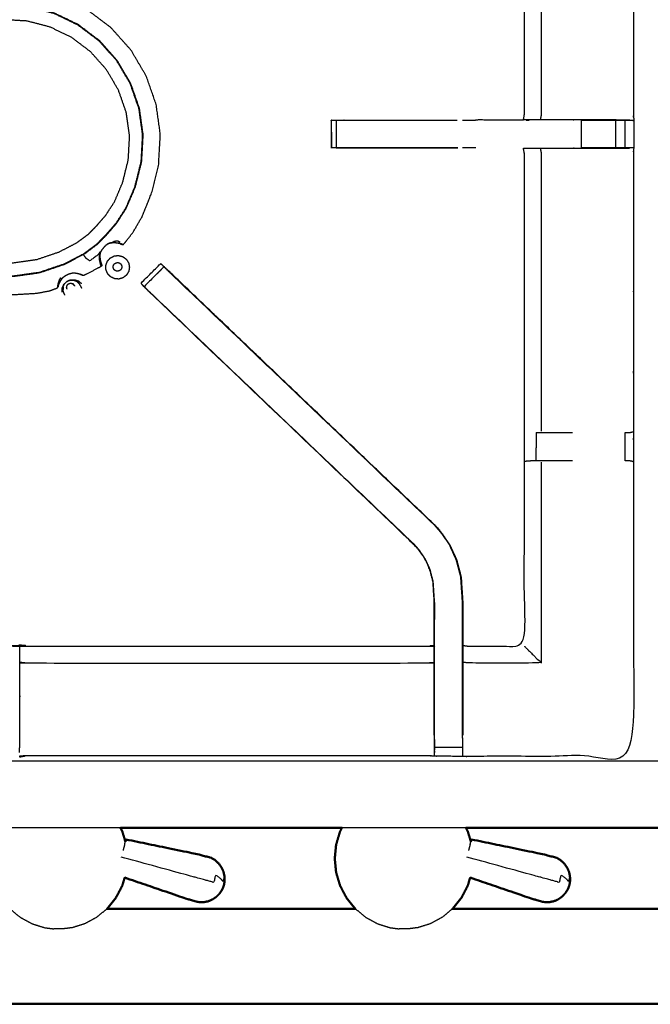
# Model space of a CAD drawing. Units: millimetres. Extents: x -20 to 252, y 0 to 200.
# Drawn here: x 46 to 60, y 133 to 155 of the extents above; entities that cross this region are included whole.
import ezdxf

# ---------------------------------------------------------------- set-up
doc = ezdxf.new("R2010")
doc.units = ezdxf.units.MM
doc.header["$MEASUREMENT"] = 0
doc.layers.add('PROIEZIONI 2D$Visible$Curves', color=7, linetype='Continuous', true_color=0x000000)
doc.layers.add('PROIEZIONI 2D$Visible$SceneSilhouetteCurves', color=7, linetype='Continuous', lineweight=50, true_color=0x000000)

msp = doc.modelspace()

# ---------------------------------------------------------------- linework, layer by layer
at = {"layer": 'PROIEZIONI 2D$Visible$Curves', "color": 18, "true_color": 0x000000}
for points, knots in [([(13.766, 136.52), (6.983, 136.52), (0.2, 136.52), (0.156, 136.527), (0.112, 136.533), (0.081, 136.552), (0.05, 136.57), (0.031, 136.602), (0.012, 136.633), (0.006, 136.677), (0, 136.72), (0, 166.482), (0, 196.243), (0.006, 196.287), (0.012, 196.331), (0.031, 196.362), (0.05, 196.393), (0.081, 196.412), (0.112, 196.431), (0.156, 196.437), (0.2, 196.443), (14.545, 196.443), (28.89, 196.443), (30.693, 196.443), (32.495, 196.443), (45.676, 196.443), (58.858, 196.443), (60.243, 196.443), (61.628, 196.443), (74.435, 196.443), (87.241, 196.443), (89.084, 196.443), (90.927, 196.443), (98.632, 196.443), (106.338, 196.443), (108.158, 196.443), (109.979, 196.443)], [38.527153, 38.527153, 38.527153, 39, 39, 40, 40, 41, 41, 42, 42, 43, 43, 44, 44, 45, 45, 46, 46, 47, 47, 48, 48, 49, 49, 50, 50, 51, 51, 52, 52, 53, 53, 54, 54, 55, 55, 56, 56, 56]), ([(47.897, 136.52), (47.919, 136.478), (47.942, 136.435), (47.976, 136.32), (48.01, 136.205)], [4.690519, 4.690519, 4.690519, 5, 5, 5.771397, 5.771397, 5.771397]), ([(52.902, 136.521), (52.88, 136.478), (52.858, 136.435), (52.813, 136.286), (52.769, 136.137), (52.754, 135.981), (52.739, 135.826), (52.754, 135.671), (52.769, 135.515), (52.813, 135.366), (52.858, 135.217), (52.93, 135.079), (53.002, 134.941), (53.099, 134.821), (53.196, 134.7), (53.203, 134.694), (53.21, 134.688)], [4.689833, 4.689833, 4.689833, 5, 5, 6, 6, 7, 7, 8, 8, 9, 9, 10, 10, 11, 11, 11.059596, 11.059596, 11.059596]), ([(60.703, 136.52), (59.405, 136.52), (58.107, 136.52), (56.903, 136.52), (55.699, 136.52)], [35.2629315, 35.2629315, 35.2629315, 36, 36, 36.0940102, 36.0940102, 36.0940102]), ([(55.699, 136.52), (55.722, 136.478), (55.744, 136.435), (55.778, 136.32), (55.813, 136.205)], [4.690519, 4.690519, 4.690519, 5, 5, 5.77185, 5.77185, 5.77185]), ([(50.252, 135.329), (50.25, 135.38), (50.248, 135.431), (50.236, 135.482), (50.224, 135.533), (50.202, 135.58), (50.181, 135.628), (50.15, 135.67), (50.119, 135.713), (50.08, 135.749), (50.042, 135.785), (49.997, 135.813), (49.952, 135.841), (49.795, 135.882), (49.638, 135.923), (48.831, 136.09), (48.024, 136.256)], [-3, -3, -3, -2, -2, -1, -1, 0, 0, 1, 1, 2, 2, 3, 3, 4, 4, 5, 5, 5]), ([(58.054, 135.329), (58.052, 135.38), (58.051, 135.431), (58.039, 135.482), (58.027, 135.533), (58.005, 135.58), (57.983, 135.628), (57.952, 135.67), (57.921, 135.713), (57.883, 135.749), (57.844, 135.785), (57.799, 135.813), (57.754, 135.841), (57.597, 135.882), (57.44, 135.923), (56.633, 136.09), (55.827, 136.256)], [-3, -3, -3, -2, -2, -1, -1, 0, 0, 1, 1, 2, 2, 3, 3, 4, 4, 5, 5, 5]), ([(47.995, 135.395), (47.968, 135.306), (47.942, 135.217), (47.87, 135.079), (47.797, 134.941), (47.7, 134.821), (47.603, 134.7), (47.596, 134.694), (47.589, 134.688)], [8.401145, 8.401145, 8.401145, 9, 9, 10, 10, 11, 11, 11.058823, 11.058823, 11.058823]), ([(47.995, 135.395), (48.68, 135.161), (49.365, 134.927), (49.522, 134.882), (49.678, 134.838), (49.731, 134.839), (49.784, 134.84), (49.835, 134.852), (49.887, 134.863), (49.935, 134.884), (49.983, 134.905), (50.026, 134.935), (50.069, 134.965), (50.105, 135.002), (50.141, 135.04), (50.169, 135.083), (50.197, 135.126)], [-1.879298, -1.879298, -1.879298, -1, -1, 0, 0, 1, 1, 2, 2, 3, 3, 4, 4, 5, 5, 6, 6, 6]), ([(50.252, 135.329), (50.25, 135.31), (50.248, 135.291), (50.247, 135.285), (50.246, 135.279), (50.241, 135.252), (50.236, 135.224)], [-1, -1, -1, 0, 0, 1, 1, 2, 2, 2]), ([(55.797, 135.396), (55.771, 135.306), (55.744, 135.217), (55.672, 135.079), (55.6, 134.941), (55.502, 134.821), (55.405, 134.7), (55.398, 134.694), (55.392, 134.688)], [8.401016, 8.401016, 8.401016, 9, 9, 10, 10, 11, 11, 11.058657, 11.058657, 11.058657]), ([(55.797, 135.395), (56.482, 135.161), (57.168, 134.927), (57.324, 134.882), (57.48, 134.838), (57.533, 134.839), (57.586, 134.84), (57.638, 134.852), (57.689, 134.863), (57.737, 134.884), (57.785, 134.905), (57.828, 134.935), (57.871, 134.965), (57.908, 135.002), (57.944, 135.04), (57.971, 135.083), (57.999, 135.126)], [-1.879311, -1.879311, -1.879311, -1, -1, 0, 0, 1, 1, 2, 2, 3, 3, 4, 4, 5, 5, 6, 6, 6]), ([(58.054, 135.329), (58.052, 135.31), (58.05, 135.291), (58.049, 135.285), (58.048, 135.279), (58.043, 135.252), (58.038, 135.224)], [-1, -1, -1, 0, 0, 1, 1, 2, 2, 2]), ([(50.236, 135.224), (50.226, 135.198), (50.217, 135.172), (50.214, 135.166), (50.212, 135.16), (50.205, 135.143), (50.197, 135.126)], [2, 2, 2, 3, 3, 4, 4, 5, 5, 5]), ([(58.038, 135.224), (58.029, 135.198), (58.019, 135.172), (58.017, 135.166), (58.015, 135.16), (58.007, 135.143), (57.999, 135.126)], [2, 2, 2, 3, 3, 4, 4, 5, 5, 5]), ([(75.044, 132.536), (75.042, 132.539), (75.041, 132.542), (74.422, 132.543), (73.803, 132.544), (69.486, 132.544), (65.17, 132.544), (55.307, 132.544), (45.444, 132.544), (35.582, 132.544), (25.719, 132.544), (21.402, 132.544), (17.086, 132.544), (16.467, 132.543), (15.848, 132.542), (15.847, 132.539), (15.845, 132.536)], [0, 0, 0, 1, 1, 2, 2, 3, 3, 4, 4, 5, 5, 6, 6, 7, 7, 8, 8, 8])]:
    msp.add_open_spline(points, degree=2, knots=knots, dxfattribs=at)
at = {"layer": 'PROIEZIONI 2D$Visible$Curves', "color": 18, "lineweight": -3, "true_color": 0x000000}
for points, knots in [([(109.979, 194.5), (108.158, 194.5), (106.338, 194.5), (98.632, 194.5), (90.927, 194.5), (89.084, 194.5), (87.241, 194.5), (74.435, 194.5), (61.628, 194.5), (59.868, 194.5), (58.107, 194.5), (45.301, 194.5), (32.495, 194.5), (30.693, 194.5), (28.89, 194.5), (15.195, 194.5), (1.5, 194.5), (1.5, 166.26), (1.5, 138.02), (15.195, 138.02), (28.89, 138.02), (30.693, 138.02), (32.495, 138.02), (45.301, 138.02), (58.107, 138.02), (59.868, 138.02), (61.628, 138.02), (74.435, 138.02), (87.241, 138.02), (89.084, 138.02), (90.927, 138.02), (98.632, 138.02), (106.338, 138.02), (108.158, 138.02), (109.979, 138.02), (129.215, 138.02), (148.45, 138.02), (148.45, 166.26), (148.45, 194.5), (129.215, 194.5), (109.979, 194.5)], [-9, -9, -9, -8, -8, -7, -7, -6, -6, -5, -5, -4, -4, -3, -3, -2, -2, -1, -1, 0, 0, 1, 1, 2, 2, 3, 3, 4, 4, 5, 5, 6, 6, 7, 7, 8, 8, 9, 9, 10, 10, 11, 11, 11]), ([(31.11, 152.492), (31.121, 152.552), (31.133, 152.612), (31.133, 155.729), (31.133, 158.846), (31.131, 159.187), (31.13, 159.528), (31.132, 162.851), (31.133, 166.174), (33, 166.174), (34.868, 166.174), (34.931, 166.175), (34.995, 166.176), (35.309, 166.173), (35.623, 166.169), (35.687, 166.166), (35.751, 166.164), (40.311, 166.164), (44.871, 166.164), (44.934, 166.176), (44.998, 166.187), (45.309, 166.18), (45.62, 166.172), (45.684, 166.168), (45.747, 166.164), (50.307, 166.164), (54.867, 166.164), (54.931, 166.166), (54.995, 166.169), (55.308, 166.173), (55.622, 166.176), (55.686, 166.175), (55.75, 166.174), (57.617, 166.174), (59.485, 166.174), (59.486, 162.851), (59.487, 159.528), (59.486, 159.187), (59.485, 158.846), (59.485, 155.729), (59.485, 152.612), (59.489, 152.55), (59.492, 152.488)], [-3, -3, -3, -2, -2, -1, -1, 0, 0, 1, 1, 2, 2, 3, 3, 4, 4, 5, 5, 6, 6, 7, 7, 8, 8, 9, 9, 10, 10, 11, 11, 12, 12, 13, 13, 14, 14, 15, 15, 16, 16, 17, 17, 17.975357, 17.975357, 17.975357]), ([(59.406, 152.486), (59.242, 152.489), (59.078, 152.492), (58.693, 152.492), (58.308, 152.492), (58.056, 152.492), (57.804, 152.492), (57.592, 152.492), (57.379, 152.492), (57.239, 152.492), (57.098, 152.492), (57.051, 152.492), (57.004, 152.492), (57.001, 152.492), (56.998, 152.492), (57.009, 152.552), (57.021, 152.612), (57.021, 155.724), (57.021, 158.836), (57.021, 159.187), (57.021, 159.538), (57.021, 161.612), (57.021, 163.687), (56.386, 163.687), (55.75, 163.687), (55.69, 163.679), (55.629, 163.671)], [235.208252, 235.208252, 235.208252, 236, 236, 237, 237, 238, 238, 239, 239, 240, 240, 241, 241, 242, 242, 243, 243, 244, 244, 245, 245, 246, 246, 247, 247, 248, 248, 248]), ([(57.402, 158.839), (57.402, 155.726), (57.402, 152.612), (57.391, 152.552), (57.379, 152.492)], [0, 0, 0, 1, 1, 2, 2, 2]), ([(47.898, 149.696), (47.902, 149.694), (47.906, 149.692), (47.91, 149.69), (47.914, 149.689), (47.92, 149.688), (47.926, 149.686), (47.933, 149.685), (47.939, 149.683), (47.943, 149.682), (47.947, 149.681), (47.949, 149.681), (47.95, 149.681), (47.955, 149.68), (47.96, 149.68), (47.968, 149.687), (47.975, 149.694), (48.007, 149.731), (48.038, 149.769), (48.111, 149.864), (48.184, 149.958), (48.285, 150.134), (48.387, 150.309), (48.495, 150.576), (48.603, 150.843), (48.683, 151.166), (48.762, 151.49), (48.781, 151.829), (48.8, 152.168), (48.753, 152.505), (48.706, 152.841), (48.594, 153.162), (48.482, 153.483), (48.309, 153.776), (48.137, 154.069), (47.91, 154.322), (47.684, 154.576), (47.413, 154.78), (47.141, 154.985), (46.835, 155.132), (46.529, 155.28), (46.2, 155.365), (45.871, 155.45), (45.531, 155.469), (45.192, 155.489), (44.856, 155.441), (44.519, 155.394), (44.198, 155.282), (43.877, 155.17), (43.585, 154.997), (43.292, 154.825), (43.038, 154.599), (42.785, 154.372), (42.58, 154.101), (42.376, 153.829), (42.228, 153.523), (42.081, 153.217), (41.995, 152.888), (41.91, 152.559), (41.891, 152.22), (41.872, 151.88), (41.919, 151.544), (41.966, 151.207), (42.079, 150.887), (42.191, 150.566), (42.363, 150.273), (42.536, 149.98), (42.762, 149.727), (42.988, 149.473), (43.26, 149.268), (43.531, 149.064), (43.837, 148.916), (44.144, 148.769), (44.472, 148.684), (44.801, 148.599), (45.131, 148.575), (45.46, 148.551), (45.727, 148.566), (45.993, 148.581), (46.145, 148.608), (46.296, 148.635), (46.361, 148.66), (46.426, 148.684), (46.45, 148.695), (46.474, 148.706), (46.479, 148.709), (46.484, 148.712), (46.485, 148.715), (46.486, 148.718), (46.487, 148.72), (46.487, 148.721)], [-31, -31, -31, -30, -30, -29, -29, -28, -28, -27, -27, -26, -26, -25, -25, -24, -24, -23, -23, -22, -22, -21, -21, -20, -20, -19, -19, -18, -18, -17, -17, -16, -16, -15, -15, -14, -14, -13, -13, -12, -12, -11, -11, -10, -10, -9, -9, -8, -8, -7, -7, -6, -6, -5, -5, -4, -4, -3, -3, -2, -2, -1, -1, 0, 0, 1, 1, 2, 2, 3, 3, 4, 4, 5, 5, 6, 6, 7, 7, 8, 8, 9, 9, 10, 10, 11, 11, 12, 12, 13, 13, 14, 14, 14]), ([(47.425, 154.282), (47.626, 154.058), (47.826, 153.834), (47.978, 153.575), (48.131, 153.316), (48.23, 153.032), (48.329, 152.749), (48.371, 152.451), (48.413, 152.153), (48.396, 151.853), (48.379, 151.553), (48.307, 151.267), (48.236, 150.98), (48.133, 150.739), (48.029, 150.498), (47.919, 150.327), (47.808, 150.155), (47.7, 150.031), (47.592, 149.906), (47.485, 149.797), (47.377, 149.688), (47.229, 149.577), (47.081, 149.467), (46.855, 149.351), (46.63, 149.234), (46.351, 149.14), (46.072, 149.046), (45.774, 149.005), (45.477, 148.963), (45.177, 148.98), (44.877, 148.997), (44.586, 149.072), (44.295, 149.147), (44.024, 149.278), (43.753, 149.408), (43.513, 149.589), (43.273, 149.77), (43.073, 149.994), (42.873, 150.218), (42.72, 150.477), (42.568, 150.736), (42.469, 151.02), (42.37, 151.304), (42.328, 151.601), (42.286, 151.899), (42.303, 152.199), (42.32, 152.499), (42.395, 152.79), (42.471, 153.081), (42.601, 153.351), (42.731, 153.622), (42.912, 153.862), (43.093, 154.102), (43.317, 154.302), (43.542, 154.502), (43.801, 154.655), (44.059, 154.807), (44.343, 154.907), (44.627, 155.006), (44.924, 155.048), (45.222, 155.089), (45.522, 155.072), (45.822, 155.055), (46.113, 154.98), (46.404, 154.905), (46.675, 154.774), (46.946, 154.644), (47.185, 154.463), (47.425, 154.282)], [-17, -17, -17, -16, -16, -15, -15, -14, -14, -13, -13, -12, -12, -11, -11, -10, -10, -9, -9, -8, -8, -7, -7, -6, -6, -5, -5, -4, -4, -3, -3, -2, -2, -1, -1, 0, 0, 1, 1, 2, 2, 3, 3, 4, 4, 5, 5, 6, 6, 7, 7, 8, 8, 9, 9, 10, 10, 11, 11, 12, 12, 13, 13, 14, 14, 15, 15, 16, 16, 17, 17, 17]), ([(42.298, 151.899), (42.315, 152.198), (42.332, 152.497), (42.407, 152.786), (42.482, 153.076), (42.612, 153.346), (42.742, 153.616), (42.922, 153.855), (43.102, 154.094), (43.326, 154.293), (43.549, 154.493), (43.807, 154.644), (44.065, 154.796), (44.347, 154.895), (44.63, 154.994), (44.927, 155.036), (45.223, 155.077), (45.522, 155.06), (45.821, 155.043), (46.111, 154.968), (46.4, 154.893), (46.67, 154.763), (46.94, 154.633), (47.179, 154.453), (47.418, 154.273), (47.617, 154.05), (47.817, 153.827), (47.969, 153.569), (48.121, 153.311), (48.219, 153.028), (48.318, 152.745), (48.36, 152.449), (48.401, 152.152), (48.385, 151.853), (48.368, 151.555), (48.297, 151.269), (48.225, 150.983), (48.123, 150.743), (48.02, 150.503), (47.909, 150.333), (47.799, 150.162), (47.691, 150.038), (47.584, 149.914), (47.477, 149.805), (47.37, 149.696), (47.222, 149.586), (47.075, 149.476), (46.85, 149.36), (46.625, 149.245), (46.347, 149.151), (46.07, 149.057), (45.773, 149.016), (45.477, 148.974), (45.178, 148.991), (44.879, 149.008), (44.589, 149.083), (44.299, 149.158), (44.029, 149.288), (43.76, 149.418), (43.521, 149.598), (43.282, 149.778), (43.082, 150.001), (42.883, 150.225), (42.731, 150.483), (42.579, 150.741), (42.48, 151.023), (42.382, 151.306), (42.34, 151.602), (42.298, 151.899)], [0, 0, 0, 1, 1, 2, 2, 3, 3, 4, 4, 5, 5, 6, 6, 7, 7, 8, 8, 9, 9, 10, 10, 11, 11, 12, 12, 13, 13, 14, 14, 15, 15, 16, 16, 17, 17, 18, 18, 19, 19, 20, 20, 21, 21, 22, 22, 23, 23, 24, 24, 25, 25, 26, 26, 27, 27, 28, 28, 29, 29, 30, 30, 31, 31, 32, 32, 33, 33, 34, 34, 34]), ([(47.179, 149.919), (47.046, 149.82), (46.913, 149.721), (46.711, 149.617), (46.509, 149.513), (46.26, 149.429), (46.01, 149.345), (45.743, 149.308), (45.477, 149.27), (45.208, 149.285), (44.94, 149.301), (44.679, 149.368), (44.419, 149.435), (44.176, 149.552), (43.934, 149.669), (43.719, 149.831), (43.504, 149.993), (43.325, 150.194), (43.146, 150.394), (43.009, 150.626), (42.873, 150.858), (42.784, 151.112), (42.695, 151.366), (42.658, 151.633), (42.62, 151.899), (42.636, 152.168), (42.651, 152.436), (42.718, 152.697), (42.786, 152.957), (42.902, 153.2), (43.019, 153.442), (43.181, 153.657), (43.343, 153.872), (43.544, 154.051), (43.745, 154.23), (43.976, 154.367), (44.208, 154.503), (44.462, 154.592), (44.716, 154.681), (44.983, 154.718), (45.249, 154.756), (45.518, 154.74), (45.786, 154.725), (46.047, 154.658), (46.307, 154.59), (46.55, 154.474), (46.792, 154.357), (47.007, 154.195), (47.222, 154.033), (47.401, 153.832), (47.58, 153.632), (47.717, 153.4), (47.853, 153.168), (47.942, 152.914), (48.031, 152.66), (48.068, 152.393), (48.106, 152.127), (48.091, 151.858), (48.075, 151.59), (48.011, 151.333), (47.947, 151.076), (47.855, 150.86), (47.763, 150.644), (47.663, 150.491), (47.564, 150.338), (47.467, 150.227), (47.371, 150.115), (47.275, 150.017), (47.179, 149.919)], [0, 0, 0, 1, 1, 2, 2, 3, 3, 4, 4, 5, 5, 6, 6, 7, 7, 8, 8, 9, 9, 10, 10, 11, 11, 12, 12, 13, 13, 14, 14, 15, 15, 16, 16, 17, 17, 18, 18, 19, 19, 20, 20, 21, 21, 22, 22, 23, 23, 24, 24, 25, 25, 26, 26, 27, 27, 28, 28, 29, 29, 30, 30, 31, 31, 32, 32, 33, 33, 34, 34, 34]), ([(59.474, 152.484), (59.483, 152.485), (59.492, 152.485), (59.491, 152.173), (59.49, 151.862), (59.488, 151.799), (59.485, 151.736), (59.485, 148.598), (59.485, 145.46), (59.486, 145.119), (59.487, 144.778), (59.486, 141.455), (59.485, 138.132), (57.617, 138.132), (55.75, 138.132), (55.686, 138.131), (55.622, 138.129), (55.308, 138.133), (54.995, 138.137), (54.931, 138.14), (54.867, 138.142), (52.026, 138.142), (49.185, 138.142), (47.466, 138.142), (45.747, 138.142), (45.684, 138.138), (45.62, 138.134), (45.62, 138.126), (45.619, 138.119), (45.683, 138.13), (45.747, 138.142)], [-11, -11, -11, -10, -10, -9, -9, -8, -8, -7, -7, -6, -6, -5, -5, -4, -4, -3, -3, -2, -2, -1, -1, -0.377012, -0.377012, 0, 0, 1, 1, 2, 2, 2.999223, 2.999223, 2.999223]), ([(52.666, 152.487), (52.66, 152.486), (52.654, 152.484), (52.657, 152.481), (52.659, 152.477), (52.662, 152.17), (52.665, 151.862)], [53.149777, 53.149777, 53.149777, 54, 54, 55, 55, 56, 56, 56]), ([(52.666, 152.487), (52.681, 152.487), (52.697, 152.487), (52.733, 152.487), (52.769, 152.487), (52.823, 152.487), (52.876, 152.487), (52.94, 152.487), (53.003, 152.487), (54.254, 152.487), (55.506, 152.487)], [221, 221, 221, 222, 222, 223, 223, 224, 224, 225, 225, 225.62237, 225.62237, 225.62237]), ([(55.506, 151.861), (54.254, 151.861), (53.003, 151.861), (52.94, 151.861), (52.876, 151.861), (52.823, 151.861), (52.769, 151.861), (52.733, 151.861), (52.697, 151.861), (52.681, 151.861), (52.666, 151.861), (52.666, 152.173), (52.666, 152.485)], [215.377676, 215.377676, 215.377676, 216, 216, 217, 217, 218, 218, 219, 219, 220, 220, 220.99722, 220.99722, 220.99722]), ([(56.998, 152.489), (56.482, 152.49), (55.967, 152.492), (55.941, 152.489), (55.914, 152.487)], [0, 0, 0, 1, 1, 2, 2, 2]), ([(58.308, 152.487), (58.308, 152.487), (58.308, 152.487), (58.694, 152.487), (59.081, 152.487), (59.138, 152.487), (59.196, 152.487), (59.245, 152.487), (59.294, 152.487), (59.334, 152.487), (59.374, 152.487), (59.39, 152.487), (59.406, 152.487), (59.449, 152.486), (59.492, 152.485)], [228.999783, 228.999783, 228.999783, 229, 229, 230, 230, 231, 231, 232, 232, 233, 233, 234, 234, 235, 235, 235]), ([(52.77, 151.862), (54.138, 151.862), (55.506, 151.861), (55.506, 151.861), (55.506, 151.861)], [56.0368996, 56.0368996, 56.0368996, 57, 57, 57.0018793, 57.0018793, 57.0018793]), ([(55.629, 140.635), (55.69, 140.627), (55.75, 140.619), (56.386, 140.619), (57.021, 140.619), (57.021, 142.694), (57.021, 144.768), (57.021, 145.119), (57.021, 145.47), (57.021, 148.603), (57.021, 151.736), (57.009, 151.796), (56.998, 151.856), (57.001, 151.856), (57.004, 151.856), (57.051, 151.856), (57.098, 151.856), (57.239, 151.856), (57.379, 151.856), (57.592, 151.856), (57.804, 151.856), (58.056, 151.856), (58.308, 151.856), (58.693, 151.856), (59.078, 151.856), (59.242, 151.858), (59.406, 151.86)], [193, 193, 193, 194, 194, 195, 195, 196, 196, 197, 197, 198, 198, 199, 199, 200, 200, 201, 201, 202, 202, 203, 203, 204, 204, 205, 205, 205.795654, 205.795654, 205.795654]), ([(57.379, 151.856), (57.391, 151.796), (57.402, 151.736), (57.402, 148.601), (57.402, 145.467)], [0, 0, 0, 1, 1, 2, 2, 2]), ([(59.49, 151.862), (59.448, 151.861), (59.406, 151.861), (59.39, 151.861), (59.374, 151.861), (59.334, 151.861), (59.294, 151.861), (59.245, 151.861), (59.196, 151.861), (59.138, 151.861), (59.081, 151.861), (58.694, 151.861), (58.308, 151.861), (58.308, 151.861), (58.308, 151.861)], [206, 206, 206, 207, 207, 208, 208, 209, 209, 210, 210, 211, 211, 212, 212, 212.000051, 212.000051, 212.000051]), ([(47.584, 149.675), (47.584, 149.676), (47.584, 149.677), (47.614, 149.694), (47.643, 149.711), (47.676, 149.717), (47.709, 149.723), (47.713, 149.727), (47.718, 149.731), (47.736, 149.743), (47.755, 149.755), (47.795, 149.761), (47.834, 149.768), (47.858, 149.756), (47.881, 149.743), (47.875, 149.73), (47.869, 149.716), (47.867, 149.712), (47.864, 149.707), (47.826, 149.713), (47.788, 149.719)], [0, 0, 0, 1, 1, 2, 2, 3, 3, 4, 4, 5, 5, 6, 6, 7, 7, 8, 8, 9, 9, 10, 10, 10]), ([(47.949, 149.682), (47.943, 149.684), (47.937, 149.686), (47.924, 149.69), (47.911, 149.694), (47.886, 149.7), (47.861, 149.706), (47.824, 149.712), (47.787, 149.717), (47.747, 149.719), (47.708, 149.721), (47.675, 149.716), (47.643, 149.71), (47.613, 149.693), (47.584, 149.675), (47.553, 149.646), (47.522, 149.616), (47.496, 149.583), (47.469, 149.549), (47.455, 149.519), (47.441, 149.49), (47.437, 149.46), (47.433, 149.43), (47.435, 149.396), (47.438, 149.361), (47.444, 149.329), (47.45, 149.297), (47.457, 149.274), (47.464, 149.252), (47.469, 149.239), (47.475, 149.226), (47.478, 149.22), (47.48, 149.214)], [7, 7, 7, 8, 8, 9, 9, 10, 10, 11, 11, 12, 12, 13, 13, 14, 14, 15, 15, 16, 16, 17, 17, 18, 18, 19, 19, 20, 20, 21, 21, 22, 22, 23, 23, 23]), ([(47.949, 149.682), (47.953, 149.681), (47.957, 149.681), (47.958, 149.68), (47.96, 149.68), (47.959, 149.681), (47.958, 149.681), (47.951, 149.683), (47.945, 149.685), (47.93, 149.69), (47.916, 149.695), (47.89, 149.701), (47.864, 149.707)], [12.082723, 12.082723, 12.082723, 13, 13, 14, 14, 15, 15, 16, 16, 17, 17, 18, 18, 18]), ([(47.901, 149.696), (47.902, 149.696), (47.903, 149.695), (47.906, 149.694), (47.909, 149.693), (47.911, 149.692), (47.913, 149.69)], [6.734094, 6.734094, 6.734094, 7, 7, 8, 8, 9, 9, 9]), ([(47.922, 149.688), (47.929, 149.687), (47.935, 149.685), (47.94, 149.684), (47.944, 149.683)], [10, 10, 10, 11, 11, 11.682653, 11.682653, 11.682653]), ([(47.466, 149.19), (47.466, 149.192), (47.465, 149.194), (47.461, 149.205), (47.457, 149.217), (47.45, 149.24), (47.444, 149.262), (47.44, 149.279), (47.437, 149.296), (47.431, 149.321), (47.425, 149.346), (47.424, 149.376), (47.423, 149.406), (47.424, 149.423), (47.425, 149.44), (47.433, 149.477), (47.441, 149.514), (47.41, 149.477), (47.378, 149.439), (47.292, 149.375), (47.206, 149.311), (47.166, 149.34), (47.125, 149.368), (47.106, 149.394), (47.087, 149.421), (47.08, 149.435), (47.072, 149.449), (47.07, 149.455), (47.067, 149.46)], [6, 6, 6, 7, 7, 8, 8, 9, 9, 10, 10, 11, 11, 12, 12, 13, 13, 14, 14, 15, 15, 16, 16, 17, 17, 18, 18, 19, 19, 19.558434, 19.558434, 19.558434]), ([(47.481, 149.215), (47.481, 149.214), (47.481, 149.212), (47.482, 149.209), (47.482, 149.206), (47.479, 149.202), (47.477, 149.199), (47.472, 149.195), (47.466, 149.19), (47.454, 149.183), (47.442, 149.175), (47.408, 149.158), (47.375, 149.14), (47.312, 149.107), (47.249, 149.074), (47.188, 149.043), (47.127, 149.012), (47.099, 148.997), (47.071, 148.983), (47.064, 148.98), (47.057, 148.978), (47.054, 148.979), (47.05, 148.98), (47.049, 148.98), (47.047, 148.981), (47.043, 148.983), (47.039, 148.985), (47.033, 148.989), (47.027, 148.992), (47.021, 148.995), (47.015, 148.998), (47.014, 148.999), (47.013, 148.999)], [-3.738122, -3.738122, -3.738122, -3, -3, -2, -2, -1, -1, 0, 0, 1, 1, 2, 2, 3, 3, 4, 4, 5, 5, 6, 6, 7, 7, 8, 8, 9, 9, 10, 10, 11, 11, 11.287395, 11.287395, 11.287395]), ([(47.449, 149.295), (47.456, 149.271), (47.463, 149.248), (47.469, 149.234), (47.475, 149.22), (47.478, 149.214), (47.48, 149.208), (47.481, 149.207), (47.482, 149.206), (47.481, 149.207), (47.481, 149.208)], [0, 0, 0, 1, 1, 2, 2, 3, 3, 4, 4, 4.707448, 4.707448, 4.707448]), ([(48.434, 148.735), (48.409, 148.76), (48.385, 148.784), (48.373, 148.795), (48.362, 148.807), (48.586, 149.03), (48.809, 149.253), (48.82, 149.242), (48.831, 149.231), (48.856, 149.206), (48.881, 149.182)], [161.032322, 161.032322, 161.032322, 162, 162, 163, 163, 164, 164, 165, 165, 165.968627, 165.968627, 165.968627]), ([(48.882, 149.18), (48.659, 148.957), (48.436, 148.733), (48.473, 148.695), (48.511, 148.657), (48.557, 148.613), (48.603, 148.568), (51.574, 145.737), (54.544, 142.905)], [4, 4, 4, 5, 5, 6, 6, 7, 7, 8, 8, 8]), ([(55.01, 143.34), (51.993, 146.217), (48.976, 149.095), (48.895, 149.171), (48.815, 149.248)], [78.000049, 78.000049, 78.000049, 79, 79, 80, 80, 80]), ([(55.01, 143.339), (55.007, 143.337), (55.005, 143.335), (52.026, 146.175), (49.047, 149.015), (49.003, 149.06), (48.958, 149.104), (48.92, 149.142), (48.882, 149.18)], [0, 0, 0, 1, 1, 2, 2, 3, 3, 3.996158, 3.996158, 3.996158]), ([(48.882, 149.18), (48.947, 149.12), (49.011, 149.061), (52.01, 146.2), (55.01, 143.339)], [166.000977, 166.000977, 166.000977, 167, 167, 168, 168, 168]), ([(46.484, 148.712), (46.484, 148.714), (46.484, 148.715), (46.484, 148.722), (46.484, 148.728), (46.486, 148.743), (46.487, 148.758), (46.492, 148.782), (46.496, 148.806), (46.506, 148.837), (46.516, 148.868), (46.531, 148.9), (46.545, 148.931), (46.546, 148.931), (46.547, 148.93), (46.549, 148.927), (46.55, 148.925), (46.552, 148.919), (46.554, 148.913), (46.556, 148.908), (46.557, 148.902), (46.558, 148.9), (46.559, 148.897), (46.559, 148.897), (46.56, 148.896)], [-1, -1, -1, 0, 0, 1, 1, 2, 2, 3, 3, 4, 4, 5, 5, 6, 6, 7, 7, 8, 8, 9, 9, 10, 10, 11, 11, 11]), ([(46.978, 149.012), (46.954, 149.018), (46.93, 149.024), (46.9, 149.029), (46.87, 149.034), (46.842, 149.034), (46.815, 149.033), (46.788, 149.027), (46.76, 149.021), (46.731, 149.01), (46.701, 148.998), (46.673, 148.983), (46.645, 148.968), (46.622, 148.951), (46.599, 148.934), (46.58, 148.913), (46.561, 148.891), (46.545, 148.865), (46.529, 148.839), (46.518, 148.817), (46.507, 148.794)], [-1, -1, -1, 0, 0, 1, 1, 2, 2, 3, 3, 4, 4, 5, 5, 6, 6, 7, 7, 8, 8, 8.991146, 8.991146, 8.991146]), ([(46.56, 148.894), (46.56, 148.894), (46.561, 148.893), (46.561, 148.893), (46.561, 148.892)], [13, 13, 13, 14, 14, 15, 15, 15]), ([(47.014, 149), (46.998, 149.006), (46.981, 149.012), (46.981, 149.012), (46.98, 149.012), (46.979, 149.012), (46.978, 149.012)], [2, 2, 2, 3, 3, 4, 4, 5, 5, 5]), ([(47.057, 148.978), (47.056, 148.979), (47.055, 148.98), (47.05, 148.984), (47.045, 148.988)], [16, 16, 16, 17, 17, 18, 18, 18]), ([(54.987, 138.608), (54.987, 138.964), (54.987, 139.319), (54.987, 139.563), (54.987, 139.807), (54.987, 140.051), (54.987, 140.295), (54.987, 140.449), (54.987, 140.603), (54.987, 141.102), (54.987, 141.602), (54.981, 141.698), (54.975, 141.793), (54.965, 141.937), (54.956, 142.08), (54.938, 142.147), (54.92, 142.214), (54.903, 142.281), (54.885, 142.348), (54.831, 142.466), (54.778, 142.584), (54.713, 142.679), (54.648, 142.774), (54.594, 142.838), (54.54, 142.901), (51.549, 145.753), (48.558, 148.605), (48.497, 148.669), (48.436, 148.733)], [147, 147, 147, 148, 148, 149, 149, 150, 150, 151, 151, 152, 152, 153, 153, 154, 154, 155, 155, 156, 156, 157, 157, 158, 158, 159, 159, 160, 160, 160.997554, 160.997554, 160.997554]), ([(46.505, 148.791), (46.499, 148.773), (46.493, 148.755), (46.491, 148.744), (46.489, 148.733), (46.488, 148.727), (46.487, 148.721)], [4, 4, 4, 5, 5, 6, 6, 7, 7, 7]), ([(46.507, 148.794), (46.507, 148.794), (46.506, 148.793), (46.506, 148.793), (46.506, 148.792)], [1, 1, 1, 2, 2, 3, 3, 3]), ([(46.85, 148.765), (46.848, 148.77), (46.847, 148.775), (46.855, 148.76), (46.863, 148.745)], [2, 2, 2, 3, 3, 4, 4, 4]), ([(46.961, 148.807), (46.979, 148.774), (46.996, 148.741), (47.008, 148.72), (47.019, 148.699)], [-1, -1, -1, 0, 0, 1, 1, 1]), ([(48.436, 148.733), (48.479, 148.686), (48.522, 148.639), (48.54, 148.622), (48.558, 148.604)], [83.0224835, 83.0224835, 83.0224835, 84, 84, 84.0060463, 84.0060463, 84.0060463]), ([(57.285, 145.44), (57.337, 145.44), (57.39, 145.44), (57.453, 145.44), (57.517, 145.44), (57.67, 145.44), (57.824, 145.44), (57.966, 145.44), (58.107, 145.44)], [8.00045, 8.00045, 8.00045, 9, 9, 10, 10, 11, 11, 11.569964, 11.569964, 11.569964]), ([(59.295, 145.44), (59.334, 145.44), (59.373, 145.44), (59.391, 145.44), (59.409, 145.44), (59.447, 145.45), (59.485, 145.46)], [15.002406, 15.002406, 15.002406, 16, 16, 17, 17, 18, 18, 18]), ([(58.108, 144.798), (57.966, 144.798), (57.824, 144.798), (57.67, 144.798), (57.517, 144.798), (57.453, 144.798), (57.39, 144.798), (57.337, 144.798), (57.283, 144.798), (57.247, 144.798), (57.211, 144.798), (57.195, 144.798), (57.179, 144.798), (57.105, 144.792), (57.029, 144.787)], [12.429302, 12.429302, 12.429302, 13, 13, 14, 14, 15, 15, 16, 16, 17, 17, 18, 18, 19, 19, 19]), ([(59.485, 144.779), (59.446, 144.789), (59.407, 144.798), (59.39, 144.798), (59.373, 144.798), (59.334, 144.798), (59.295, 144.798)], [6.029242, 6.029242, 6.029242, 7, 7, 8, 8, 8.997717, 8.997717, 8.997717]), ([(55.623, 138.546), (55.623, 138.933), (55.623, 139.319), (55.623, 139.563), (55.623, 139.807), (55.623, 140.051), (55.623, 140.295), (55.623, 140.453), (55.623, 140.611), (55.623, 141.117), (55.623, 141.623), (55.616, 141.734), (55.608, 141.846), (55.597, 142.014), (55.586, 142.182), (55.561, 142.277), (55.536, 142.372), (55.511, 142.467), (55.486, 142.562), (55.41, 142.729), (55.334, 142.896), (55.244, 143.029), (55.154, 143.161), (55.08, 143.248), (55.005, 143.335)], [0, 0, 0, 1, 1, 2, 2, 3, 3, 4, 4, 5, 5, 6, 6, 7, 7, 8, 8, 9, 9, 10, 10, 11, 11, 12, 12, 12]), ([(55.01, 143.339), (55.085, 143.252), (55.159, 143.165), (55.249, 143.032), (55.34, 142.899), (55.416, 142.732), (55.492, 142.564), (55.517, 142.469), (55.542, 142.373), (55.568, 142.278), (55.593, 142.183), (55.604, 142.015), (55.615, 141.846), (55.622, 141.735), (55.629, 141.623), (55.629, 141.113), (55.629, 140.603), (55.629, 140.449), (55.629, 140.295), (55.629, 140.051), (55.629, 139.807), (55.629, 139.563), (55.629, 139.319), (55.629, 138.964), (55.629, 138.608)], [168.002166, 168.002166, 168.002166, 169, 169, 170, 170, 171, 171, 172, 172, 173, 173, 174, 174, 175, 175, 176, 176, 177, 177, 178, 178, 179, 179, 180, 180, 180]), ([(54.994, 138.547), (54.994, 138.933), (54.994, 139.319), (54.994, 139.563), (54.994, 139.807), (54.994, 140.051), (54.994, 140.295), (54.994, 140.453), (54.994, 140.611), (54.994, 141.107), (54.994, 141.603), (54.987, 141.698), (54.981, 141.794), (54.972, 141.937), (54.962, 142.081), (54.944, 142.149), (54.926, 142.216), (54.909, 142.283), (54.891, 142.35), (54.837, 142.469), (54.783, 142.587), (54.718, 142.683), (54.653, 142.778), (54.599, 142.842), (54.544, 142.905), (54.542, 142.903), (54.54, 142.901)], [0.000665, 0.000665, 0.000665, 1, 1, 2, 2, 3, 3, 4, 4, 5, 5, 6, 6, 7, 7, 8, 8, 9, 9, 10, 10, 11, 11, 12, 12, 13, 13, 13]), ([(55.598, 142.006), (55.597, 142.012), (55.596, 142.017), (55.591, 142.095), (55.587, 142.173), (55.587, 142.174), (55.587, 142.174)], [70.855741, 70.855741, 70.855741, 71, 71, 72, 72, 72.010888, 72.010888, 72.010888]), ([(54.995, 141.6), (54.995, 141.6), (54.995, 141.6), (54.995, 141.41), (54.994, 141.22)], [95.999853, 95.999853, 95.999853, 96, 96, 97, 97, 97]), ([(45.621, 138.221), (45.624, 138.385), (45.626, 138.549), (45.626, 138.941), (45.626, 139.332), (45.626, 139.584), (45.626, 139.837), (45.626, 140.049), (45.626, 140.261), (45.626, 140.402), (45.626, 140.542), (45.626, 140.589), (45.626, 140.636), (45.626, 140.639), (45.626, 140.643), (45.687, 140.631), (45.747, 140.619), (50.307, 140.619), (54.867, 140.619), (54.927, 140.627), (54.987, 140.635)], [124.208824, 124.208824, 124.208824, 125, 125, 126, 126, 127, 127, 128, 128, 129, 129, 130, 130, 131, 131, 132, 132, 133, 133, 134, 134, 134]), ([(45.747, 140.619), (45.747, 140.619), (45.747, 140.619), (45.685, 140.632), (45.624, 140.645)], [99.999995, 99.999995, 99.999995, 100, 100, 101, 101, 101]), ([(57.021, 140.619), (57.025, 140.616), (57.028, 140.612), (57.074, 140.566), (57.12, 140.52), (57.261, 140.379), (57.402, 140.238), (56.576, 140.238), (55.75, 140.238), (55.69, 140.246), (55.629, 140.253)], [0, 0, 0, 1, 1, 2, 2, 3, 3, 4, 4, 5, 5, 5]), ([(45.626, 140.261), (45.687, 140.25), (45.747, 140.238), (50.307, 140.238), (54.867, 140.238), (54.927, 140.246), (54.987, 140.253)], [0, 0, 0, 1, 1, 2, 2, 3, 3, 3]), ([(54.987, 138.608), (54.987, 138.579), (54.987, 138.55), (54.99, 138.411), (54.992, 138.273)], [139.9247279, 139.9247279, 139.9247279, 140, 140, 140.6715246, 140.6715246, 140.6715246]), ([(54.995, 138.137), (54.994, 138.18), (54.994, 138.222), (54.994, 138.238), (54.994, 138.253), (54.994, 138.294), (54.994, 138.334), (54.994, 138.383), (54.994, 138.432), (54.994, 138.489), (54.994, 138.546)], [141, 141, 141, 142, 142, 143, 143, 144, 144, 145, 145, 145.996465, 145.996465, 145.996465]), ([(55.623, 138.547), (55.623, 138.547), (55.623, 138.546), (55.623, 138.489), (55.623, 138.432), (55.623, 138.383), (55.623, 138.334), (55.623, 138.294), (55.623, 138.253), (55.623, 138.238), (55.623, 138.222), (55.623, 138.176), (55.622, 138.129)], [180.99748, 180.99748, 180.99748, 181, 181, 182, 182, 183, 183, 184, 184, 185, 185, 186, 186, 186]), ([(50.252, 135.329), (50.251, 135.325), (50.25, 135.321), (50.247, 135.369), (50.244, 135.416), (50.238, 135.395), (50.233, 135.374), (50.224, 135.342), (50.215, 135.31), (50.196, 135.334), (50.176, 135.357), (50.148, 135.381), (50.12, 135.405), (50.084, 135.428), (50.047, 135.451), (50.025, 135.369), (50.003, 135.288), (49.958, 135.3), (49.913, 135.312), (49.864, 135.326), (49.815, 135.339), (49.658, 135.382), (49.501, 135.425), (48.709, 135.641), (47.916, 135.858)], [12, 12, 12, 13, 13, 14, 14, 15, 15, 16, 16, 17, 17, 18, 18, 19, 19, 20, 20, 21, 21, 22, 22, 23, 23, 24, 24, 24]), ([(58.054, 135.329), (58.053, 135.325), (58.052, 135.321), (58.049, 135.369), (58.046, 135.416), (58.041, 135.395), (58.035, 135.374), (58.026, 135.342), (58.018, 135.31), (57.998, 135.334), (57.979, 135.357), (57.95, 135.381), (57.922, 135.405), (57.886, 135.428), (57.85, 135.451), (57.827, 135.369), (57.805, 135.288), (57.76, 135.3), (57.715, 135.312), (57.666, 135.326), (57.617, 135.339), (57.461, 135.382), (57.304, 135.425), (56.511, 135.641), (55.718, 135.858)], [12, 12, 12, 13, 13, 14, 14, 15, 15, 16, 16, 17, 17, 18, 18, 19, 19, 20, 20, 21, 21, 22, 22, 23, 23, 24, 24, 24]), ([(45.408, 134.688), (45.52, 134.595), (45.631, 134.502), (45.766, 134.428), (45.901, 134.355), (46.044, 134.31), (46.188, 134.265), (46.29, 134.252), (46.391, 134.239)], [11.059596, 11.059596, 11.059596, 12, 12, 13, 13, 14, 14, 15, 15, 15]), ([(47.589, 134.688), (47.478, 134.595), (47.366, 134.502), (47.231, 134.428), (47.096, 134.355), (46.953, 134.31), (46.81, 134.265), (46.708, 134.252), (46.606, 134.239)], [11.058823, 11.058823, 11.058823, 12, 12, 13, 13, 14, 14, 15, 15, 15]), ([(53.21, 134.688), (53.322, 134.595), (53.433, 134.502), (53.568, 134.428), (53.703, 134.355), (53.846, 134.31), (53.99, 134.265), (54.092, 134.252), (54.194, 134.239)], [11.059596, 11.059596, 11.059596, 12, 12, 13, 13, 14, 14, 15, 15, 15]), ([(55.392, 134.688), (55.28, 134.595), (55.169, 134.502), (55.034, 134.428), (54.899, 134.355), (54.755, 134.31), (54.612, 134.265), (54.51, 134.252), (54.408, 134.239)], [11.058657, 11.058657, 11.058657, 12, 12, 13, 13, 14, 14, 15, 15, 15]), ([(46.606, 134.239), (46.602, 134.239), (46.597, 134.239), (46.586, 134.239), (46.574, 134.239), (46.557, 134.239), (46.54, 134.239), (46.519, 134.239), (46.499, 134.239), (46.478, 134.239), (46.458, 134.239), (46.44, 134.239), (46.423, 134.239), (46.411, 134.239), (46.4, 134.239), (46.396, 134.239), (46.391, 134.239)], [6, 6, 6, 7, 7, 8, 8, 9, 9, 10, 10, 11, 11, 12, 12, 13, 13, 14, 14, 14]), ([(54.408, 134.239), (54.404, 134.239), (54.4, 134.239), (54.388, 134.239), (54.377, 134.239), (54.359, 134.239), (54.342, 134.239), (54.321, 134.239), (54.301, 134.239), (54.28, 134.239), (54.26, 134.239), (54.242, 134.239), (54.225, 134.239), (54.214, 134.239), (54.202, 134.239), (54.198, 134.239), (54.194, 134.239)], [6, 6, 6, 7, 7, 8, 8, 9, 9, 10, 10, 11, 11, 12, 12, 13, 13, 14, 14, 14])]:
    msp.add_open_spline(points, degree=2, knots=knots, dxfattribs=at)
for points in [[(52.667, 152.487), (52.668, 152.487), (52.668, 152.488)], [(52.668, 152.488), (52.667, 152.488), (52.667, 152.488)], [(52.667, 152.486), (52.667, 152.486), (52.667, 152.487)], [(52.769, 152.487), (52.769, 152.174), (52.769, 151.861)], [(55.622, 152.487), (55.768, 152.487), (55.914, 152.487)], [(56.998, 152.492), (56.998, 152.49), (56.998, 152.489)], [(57.06, 152.487), (57.092, 152.485), (57.123, 152.484)], [(59.081, 152.487), (58.694, 152.482), (58.308, 152.477)], [(58.308, 152.477), (58.308, 152.482), (58.308, 152.487)], [(58.308, 151.861), (58.308, 152.169), (58.308, 152.477)], [(59.081, 152.483), (59.081, 152.172), (59.081, 151.861)], [(59.081, 152.482), (59.082, 152.177), (59.082, 151.871)], [(59.294, 151.861), (59.294, 152.174), (59.294, 152.487)], [(59.492, 152.485), (59.498, 152.483), (59.504, 152.482)], [(59.492, 152.483), (59.498, 152.482), (59.504, 152.482)], [(55.924, 151.861), (55.773, 151.861), (55.622, 151.861)], [(58.308, 151.861), (58.695, 151.866), (59.081, 151.871)], [(47.89, 149.7), (47.888, 149.7), (47.886, 149.701)], [(47.904, 149.694), (47.9, 149.695), (47.896, 149.697)], [(47.605, 149.306), (47.638, 149.343), (47.671, 149.38)], [(47.671, 149.38), (47.714, 149.402), (47.758, 149.424)], [(47.758, 149.424), (47.806, 149.43), (47.855, 149.435)], [(47.855, 149.435), (47.903, 149.422), (47.95, 149.409)], [(47.95, 149.409), (47.99, 149.38), (48.03, 149.351)], [(48.03, 149.351), (48.056, 149.31), (48.083, 149.268)], [(47.571, 149.214), (47.588, 149.26), (47.605, 149.306)], [(47.572, 149.115), (47.572, 149.165), (47.571, 149.214)], [(47.609, 149.024), (47.591, 149.07), (47.572, 149.115)], [(47.735, 149.194), (47.741, 149.211), (47.748, 149.228)], [(47.736, 149.158), (47.735, 149.176), (47.735, 149.194)], [(47.749, 149.124), (47.742, 149.141), (47.736, 149.158)], [(47.748, 149.228), (47.76, 149.241), (47.772, 149.255)], [(47.774, 149.098), (47.761, 149.111), (47.749, 149.124)], [(47.772, 149.255), (47.788, 149.263), (47.804, 149.271)], [(47.806, 149.082), (47.79, 149.09), (47.774, 149.098)], [(47.804, 149.271), (47.822, 149.273), (47.84, 149.275)], [(47.84, 149.275), (47.857, 149.271), (47.874, 149.266)], [(47.874, 149.266), (47.889, 149.255), (47.904, 149.245)], [(47.906, 149.112), (47.891, 149.101), (47.877, 149.09)], [(47.904, 149.245), (47.913, 149.229), (47.923, 149.214)], [(47.924, 149.143), (47.915, 149.128), (47.906, 149.112)], [(47.923, 149.214), (47.927, 149.196), (47.93, 149.179)], [(47.93, 149.179), (47.927, 149.161), (47.924, 149.143)], [(48.083, 149.268), (48.092, 149.22), (48.102, 149.172)], [(48.102, 149.172), (48.094, 149.124), (48.086, 149.075)], [(46.774, 148.883), (46.732, 148.865), (46.69, 148.847)], [(46.691, 148.849), (46.725, 148.864), (46.759, 148.878)], [(46.759, 148.878), (46.797, 148.879), (46.834, 148.881)], [(46.774, 148.883), (46.82, 148.884), (46.866, 148.886)], [(46.834, 148.881), (46.869, 148.868), (46.904, 148.856)], [(46.866, 148.886), (46.909, 148.871), (46.953, 148.855)], [(46.978, 149.012), (46.986, 149.01), (46.993, 149.008)], [(47.002, 149.005), (47.002, 149.005), (47.002, 149.005)], [(47.676, 148.953), (47.643, 148.988), (47.609, 149.024)], [(47.765, 148.91), (47.721, 148.931), (47.676, 148.953)], [(47.863, 148.902), (47.814, 148.906), (47.765, 148.91)], [(47.842, 149.08), (47.824, 149.081), (47.806, 149.082)], [(47.877, 149.09), (47.86, 149.085), (47.842, 149.08)], [(47.957, 148.93), (47.91, 148.916), (47.863, 148.902)], [(48.035, 148.991), (47.996, 148.961), (47.957, 148.93)], [(48.086, 149.075), (48.06, 149.033), (48.035, 148.991)], [(46.579, 148.609), (46.582, 148.654), (46.585, 148.7)], [(46.585, 148.7), (46.604, 148.742), (46.623, 148.784)], [(46.605, 148.73), (46.603, 148.692), (46.601, 148.655)], [(46.623, 148.584), (46.612, 148.619), (46.601, 148.655)], [(46.605, 148.73), (46.621, 148.763), (46.637, 148.797)], [(46.636, 148.796), (46.63, 148.79), (46.623, 148.784)], [(46.637, 148.797), (46.637, 148.797), (46.636, 148.796)], [(46.637, 148.797), (46.664, 148.823), (46.691, 148.849)], [(46.684, 148.706), (46.685, 148.723), (46.686, 148.74)], [(46.694, 148.674), (46.689, 148.69), (46.684, 148.706)], [(46.686, 148.74), (46.693, 148.755), (46.7, 148.77)], [(46.7, 148.77), (46.712, 148.782), (46.724, 148.794)], [(46.724, 148.794), (46.74, 148.8), (46.756, 148.807)], [(46.756, 148.807), (46.772, 148.807), (46.789, 148.808)], [(46.789, 148.808), (46.805, 148.802), (46.821, 148.797)], [(46.847, 148.775), (46.834, 148.786), (46.821, 148.797)], [(46.824, 148.787), (46.837, 148.776), (46.85, 148.765)], [(46.904, 148.856), (46.933, 148.831), (46.961, 148.807)], [(47.022, 148.796), (46.987, 148.825), (46.953, 148.855)], [(46.646, 148.541), (46.635, 148.562), (46.623, 148.584)], [(57.284, 145.44), (57.284, 145.119), (57.283, 144.798)], [(59.295, 144.798), (59.295, 145.119), (59.295, 145.44)], [(57.402, 144.771), (57.402, 142.505), (57.402, 140.238)], [(59.487, 144.778), (59.486, 144.779), (59.485, 144.779)], [(55.623, 141.22), (55.622, 141.417), (55.621, 141.613)], [(54.993, 138.249), (54.993, 138.235), (54.993, 138.222)], [(55.623, 138.334), (55.308, 138.334), (54.994, 138.334)], [(47.897, 136.52), (46.499, 136.52), (45.1, 136.52)], [(55.699, 136.52), (54.301, 136.52), (52.903, 136.52)], [(47.992, 136.14), (48.001, 136.172), (48.01, 136.205)], [(55.795, 136.14), (55.804, 136.172), (55.813, 136.205)], [(47.992, 136.14), (47.975, 136.075), (47.957, 136.01)], [(55.795, 136.14), (55.777, 136.075), (55.76, 136.01)]]:
    msp.add_open_spline(points, degree=2, dxfattribs=at)
at = {"layer": 'PROIEZIONI 2D$Visible$Curves', "color": 18, "true_color": 0x000000}
for points in [[(52.903, 136.52), (50.4, 136.52), (47.897, 136.52)], [(48.01, 136.205), (48.013, 136.215), (48.016, 136.226)], [(48.016, 136.226), (48.02, 136.241), (48.024, 136.256)], [(55.813, 136.205), (55.815, 136.215), (55.818, 136.226)], [(55.818, 136.226), (55.822, 136.241), (55.827, 136.256)], [(53.21, 134.688), (50.4, 134.688), (47.589, 134.688)], [(61.01, 134.688), (58.201, 134.688), (55.391, 134.688)]]:
    msp.add_open_spline(points, degree=2, dxfattribs=at)
at = {"layer": 'PROIEZIONI 2D$Visible$SceneSilhouetteCurves', "color": 18, "true_color": 0x000000}
for points, knots in [([(13.766, 136.52), (6.983, 136.52), (0.2, 136.52), (0.156, 136.527), (0.112, 136.533), (0.081, 136.552), (0.05, 136.57), (0.031, 136.602), (0.012, 136.633), (0.006, 136.677), (0, 136.72), (0, 166.482), (0, 196.243), (0.006, 196.287), (0.012, 196.331), (0.031, 196.362), (0.05, 196.393), (0.081, 196.412), (0.112, 196.431), (0.156, 196.437), (0.2, 196.443), (14.545, 196.443), (28.89, 196.443), (30.693, 196.443), (32.495, 196.443), (45.676, 196.443), (58.858, 196.443), (60.243, 196.443), (61.628, 196.443), (74.435, 196.443), (87.241, 196.443), (89.084, 196.443), (90.927, 196.443), (98.632, 196.443), (106.338, 196.443), (108.158, 196.443), (109.979, 196.443)], [38.527153, 38.527153, 38.527153, 39, 39, 40, 40, 41, 41, 42, 42, 43, 43, 44, 44, 45, 45, 46, 46, 47, 47, 48, 48, 49, 49, 50, 50, 51, 51, 52, 52, 53, 53, 54, 54, 55, 55, 56, 56, 56]), ([(47.897, 136.52), (47.919, 136.478), (47.942, 136.435), (47.976, 136.32), (48.01, 136.205)], [4.690519, 4.690519, 4.690519, 5, 5, 5.771397, 5.771397, 5.771397]), ([(52.902, 136.521), (52.88, 136.478), (52.858, 136.435), (52.813, 136.286), (52.769, 136.137), (52.754, 135.981), (52.739, 135.826), (52.754, 135.671), (52.769, 135.515), (52.813, 135.366), (52.858, 135.217), (52.93, 135.079), (53.002, 134.941), (53.099, 134.821), (53.196, 134.7), (53.203, 134.694), (53.21, 134.688)], [4.689833, 4.689833, 4.689833, 5, 5, 6, 6, 7, 7, 8, 8, 9, 9, 10, 10, 11, 11, 11.059596, 11.059596, 11.059596]), ([(60.703, 136.52), (59.405, 136.52), (58.107, 136.52), (56.903, 136.52), (55.699, 136.52)], [35.2629315, 35.2629315, 35.2629315, 36, 36, 36.0940102, 36.0940102, 36.0940102]), ([(55.699, 136.52), (55.722, 136.478), (55.744, 136.435), (55.778, 136.32), (55.813, 136.205)], [4.690519, 4.690519, 4.690519, 5, 5, 5.77185, 5.77185, 5.77185]), ([(50.252, 135.329), (50.25, 135.38), (50.248, 135.431), (50.236, 135.482), (50.224, 135.533), (50.202, 135.58), (50.181, 135.628), (50.15, 135.67), (50.119, 135.713), (50.08, 135.749), (50.042, 135.785), (49.997, 135.813), (49.952, 135.841), (49.795, 135.882), (49.638, 135.923), (48.831, 136.09), (48.024, 136.256)], [-3, -3, -3, -2, -2, -1, -1, 0, 0, 1, 1, 2, 2, 3, 3, 4, 4, 5, 5, 5]), ([(58.054, 135.329), (58.052, 135.38), (58.051, 135.431), (58.039, 135.482), (58.027, 135.533), (58.005, 135.58), (57.983, 135.628), (57.952, 135.67), (57.921, 135.713), (57.883, 135.749), (57.844, 135.785), (57.799, 135.813), (57.754, 135.841), (57.597, 135.882), (57.44, 135.923), (56.633, 136.09), (55.827, 136.256)], [-3, -3, -3, -2, -2, -1, -1, 0, 0, 1, 1, 2, 2, 3, 3, 4, 4, 5, 5, 5]), ([(47.995, 135.395), (47.968, 135.306), (47.942, 135.217), (47.87, 135.079), (47.797, 134.941), (47.7, 134.821), (47.603, 134.7), (47.596, 134.694), (47.589, 134.688)], [8.401145, 8.401145, 8.401145, 9, 9, 10, 10, 11, 11, 11.058823, 11.058823, 11.058823]), ([(47.995, 135.395), (48.68, 135.161), (49.365, 134.927), (49.522, 134.882), (49.678, 134.838), (49.731, 134.839), (49.784, 134.84), (49.835, 134.852), (49.887, 134.863), (49.935, 134.884), (49.983, 134.905), (50.026, 134.935), (50.069, 134.965), (50.105, 135.002), (50.141, 135.04), (50.169, 135.083), (50.197, 135.126)], [-1.879298, -1.879298, -1.879298, -1, -1, 0, 0, 1, 1, 2, 2, 3, 3, 4, 4, 5, 5, 6, 6, 6]), ([(50.252, 135.329), (50.25, 135.31), (50.248, 135.291), (50.247, 135.285), (50.246, 135.279), (50.241, 135.252), (50.236, 135.224)], [-1, -1, -1, 0, 0, 1, 1, 2, 2, 2]), ([(55.797, 135.396), (55.771, 135.306), (55.744, 135.217), (55.672, 135.079), (55.6, 134.941), (55.502, 134.821), (55.405, 134.7), (55.398, 134.694), (55.392, 134.688)], [8.401016, 8.401016, 8.401016, 9, 9, 10, 10, 11, 11, 11.058657, 11.058657, 11.058657]), ([(55.797, 135.395), (56.482, 135.161), (57.168, 134.927), (57.324, 134.882), (57.48, 134.838), (57.533, 134.839), (57.586, 134.84), (57.638, 134.852), (57.689, 134.863), (57.737, 134.884), (57.785, 134.905), (57.828, 134.935), (57.871, 134.965), (57.908, 135.002), (57.944, 135.04), (57.971, 135.083), (57.999, 135.126)], [-1.879311, -1.879311, -1.879311, -1, -1, 0, 0, 1, 1, 2, 2, 3, 3, 4, 4, 5, 5, 6, 6, 6]), ([(58.054, 135.329), (58.052, 135.31), (58.05, 135.291), (58.049, 135.285), (58.048, 135.279), (58.043, 135.252), (58.038, 135.224)], [-1, -1, -1, 0, 0, 1, 1, 2, 2, 2]), ([(50.236, 135.224), (50.226, 135.198), (50.217, 135.172), (50.214, 135.166), (50.212, 135.16), (50.205, 135.143), (50.197, 135.126)], [2, 2, 2, 3, 3, 4, 4, 5, 5, 5]), ([(58.038, 135.224), (58.029, 135.198), (58.019, 135.172), (58.017, 135.166), (58.015, 135.16), (58.007, 135.143), (57.999, 135.126)], [2, 2, 2, 3, 3, 4, 4, 5, 5, 5]), ([(75.044, 132.536), (75.042, 132.539), (75.041, 132.542), (74.422, 132.543), (73.803, 132.544), (69.486, 132.544), (65.17, 132.544), (55.307, 132.544), (45.444, 132.544), (35.582, 132.544), (25.719, 132.544), (21.402, 132.544), (17.086, 132.544), (16.467, 132.543), (15.848, 132.542), (15.847, 132.539), (15.845, 132.536)], [0, 0, 0, 1, 1, 2, 2, 3, 3, 4, 4, 5, 5, 6, 6, 7, 7, 8, 8, 8])]:
    msp.add_open_spline(points, degree=2, knots=knots, dxfattribs=at)
for points in [[(52.903, 136.52), (50.4, 136.52), (47.897, 136.52)], [(48.01, 136.205), (48.013, 136.215), (48.016, 136.226)], [(48.016, 136.226), (48.02, 136.241), (48.024, 136.256)], [(55.813, 136.205), (55.815, 136.215), (55.818, 136.226)], [(55.818, 136.226), (55.822, 136.241), (55.827, 136.256)], [(53.21, 134.688), (50.4, 134.688), (47.589, 134.688)], [(61.01, 134.688), (58.201, 134.688), (55.391, 134.688)]]:
    msp.add_open_spline(points, degree=2, dxfattribs=at)

doc.saveas('drawing.dxf')
